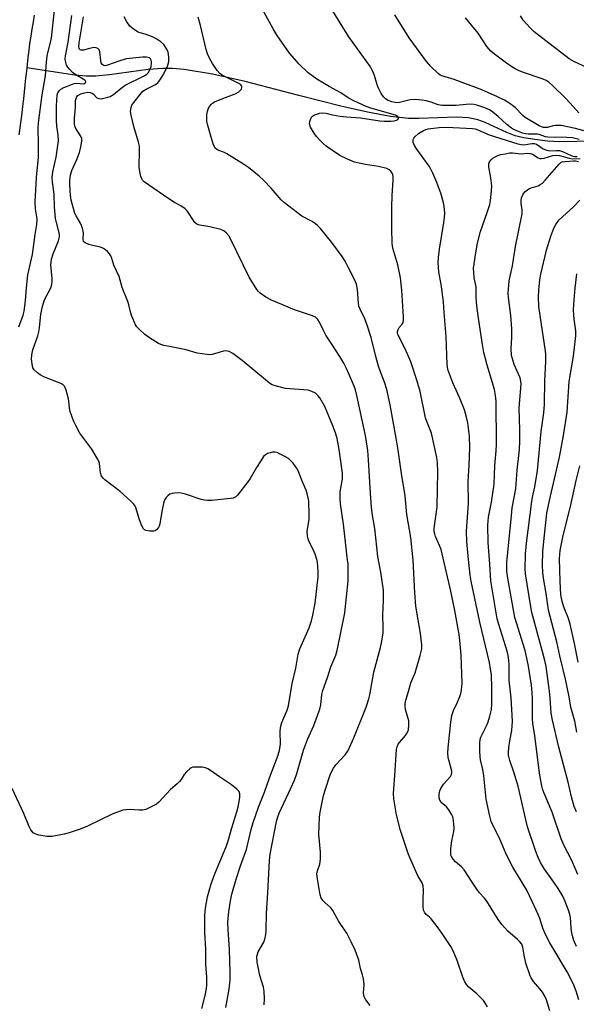
# Model space of a CAD drawing. Units: inches. Extents: x 1321760 to 1327760, y 501448 to 505448.
# Drawn here: x 1323614 to 1323804, y 504446 to 504782 of the extents above; entities that cross this region are included whole.
import ezdxf

# ---------------------------------------------------------------- set-up
doc = ezdxf.new("R2010")
doc.units = ezdxf.units.IN
doc.header["$MEASUREMENT"] = 0
doc.layers.add('HYDRO-Single Line Stream', color=4, linetype='Continuous')
doc.layers.add('Undefined', color=1, linetype='Continuous')

msp = doc.modelspace()

# ---------------------------------------------------------------- linework, layer by layer
at = {"layer": 'HYDRO-Single Line Stream'}
for points in [[(1323618.98, 504783.42), (1323618.68, 504781.12), (1323618.28, 504778.72), (1323617.88, 504776.32), (1323617.48, 504773.82), (1323617.18, 504771.42), (1323616.88, 504769.02), (1323616.68, 504766.62), (1323616.53, 504765.47)], [(1323616.53, 504765.47), (1323616.38, 504764.32), (1323616.08, 504761.92), (1323615.88, 504759.62), (1323615.58, 504757.32), (1323615.38, 504754.92), (1323615.08, 504752.42), (1323614.78, 504749.92), (1323614.48, 504747.52), (1323614.08, 504745.02), (1323613.78, 504742.62)], [(1323810.62, 504740.41), (1323798.61, 504740.23), (1323794.55, 504740.46), (1323790.24, 504740.93), (1323786.4, 504741.55), (1323783.45, 504742.25), (1323780.62, 504743.34), (1323773.21, 504746.8), (1323770.66, 504747.75), (1323767.53, 504748.35), (1323763.57, 504748.59), (1323750.54, 504748.19), (1323746.97, 504748.21), (1323740.88, 504748.87), (1323733.02, 504750.3), (1323723.83, 504752.39), (1323709.5, 504756.02), (1323691.21, 504760.76), (1323679.99, 504763.3), (1323670.31, 504764.88), (1323666.36, 504765.23), (1323663.03, 504765.29), (1323657.97, 504764.87), (1323644.84, 504763.03), (1323640.11, 504762.57), (1323636.88, 504762.61), (1323632.98, 504762.98), (1323616.53, 504765.47)]]:
    msp.add_lwpolyline(points, dxfattribs=at)
at = {"layer": 'Undefined'}
for points, elevation in [([(1323613.81, 504676.96), (1323615.25, 504681), (1323615.63, 504682.39), (1323616.04, 504685.92), (1323616.38, 504690.36), (1323616.83, 504694.76), (1323618.48, 504701.69), (1323619.42, 504708.48), (1323620, 504711.89), (1323620.04, 504713.83), (1323619.48, 504717.26), (1323619.4, 504719.64), (1323619.81, 504728), (1323620.57, 504734.94), (1323620.57, 504739.35), (1323620.45, 504744.9), (1323620.52, 504746.62), (1323621.79, 504756.21), (1323622.86, 504762.7), (1323623.24, 504767.45), (1323623.48, 504769.48), (1323623.7, 504770.58), (1323624.65, 504774.06), (1323624.95, 504775.76), (1323625.94, 504785.02)], 284), ([(1323795.28, 504443.39), (1323794.18, 504447.06), (1323793.62, 504448.34), (1323792.76, 504449.77), (1323791.93, 504450.88), (1323789.78, 504453.37), (1323788.97, 504454.56), (1323788.59, 504455.33), (1323787.11, 504459.65), (1323786.53, 504462.41), (1323786.13, 504465.12), (1323785.75, 504466.09), (1323785.1, 504466.92), (1323784.32, 504467.68), (1323780.95, 504470.5), (1323778.89, 504472.85), (1323777.71, 504474.51), (1323773.77, 504480.8), (1323772.96, 504481.84), (1323771.27, 504483.65), (1323770.59, 504484.55), (1323768.52, 504487.59), (1323766.05, 504491.48), (1323765.11, 504492.52), (1323763.04, 504494.24), (1323762.32, 504495.1), (1323761.72, 504496.03), (1323761.52, 504496.53), (1323761.44, 504497.07), (1323761.49, 504498.78), (1323761.79, 504501.37), (1323762.45, 504504.58), (1323762.59, 504505.75), (1323762.52, 504507.23), (1323762.3, 504508.99), (1323762.15, 504509.56), (1323761.82, 504510.31), (1323760.81, 504511.99), (1323759.95, 504513.07), (1323758.21, 504514.53), (1323757.75, 504515.29), (1323757.53, 504516.05), (1323757.45, 504516.86), (1323757.5, 504517.4), (1323757.74, 504518.48), (1323758.04, 504519.26), (1323758.98, 504520.71), (1323761.32, 504523.4), (1323761.72, 504524.1), (1323761.85, 504524.6), (1323761.86, 504525.13), (1323761.76, 504525.7), (1323760.88, 504528.57), (1323760.62, 504529.72), (1323760.49, 504531.44), (1323760.52, 504533.18), (1323761.45, 504541.98), (1323761.84, 504544.27), (1323762.36, 504545.97), (1323763.78, 504548.83), (1323764.57, 504550.69), (1323764.95, 504551.78), (1323765.18, 504552.9), (1323765.3, 504555.22), (1323765.01, 504564.84), (1323764.55, 504569.87), (1323764.29, 504571.89), (1323762.83, 504580.08), (1323761.51, 504586.73), (1323758.13, 504600.91), (1323757.64, 504602.26), (1323756.25, 504605.4), (1323755.99, 504606.23), (1323755.82, 504607.09), (1323755.78, 504607.89), (1323755.84, 504608.98), (1323756.6, 504613.84), (1323756.75, 504615.61), (1323756.98, 504627.47), (1323756.91, 504630.58), (1323756.67, 504632.3), (1323754.84, 504640.71), (1323754.45, 504641.78), (1323753.22, 504644.6), (1323752.81, 504645.87), (1323750.96, 504654.88), (1323749.97, 504658.48), (1323747.77, 504664.99), (1323746.72, 504667.69), (1323745.89, 504669.53), (1323743.76, 504673.41), (1323743.42, 504674.2), (1323743.29, 504674.72), (1323743.26, 504675.44), (1323743.43, 504676.12), (1323743.8, 504676.72), (1323744.81, 504677.88), (1323745.13, 504678.47), (1323745.29, 504679.28), (1323745.3, 504680.43), (1323744.74, 504689.55), (1323744.3, 504693.74), (1323743.34, 504698.19), (1323741.69, 504703.85), (1323741.42, 504705.44), (1323741.29, 504710.69), (1323741.3, 504717.81), (1323741.42, 504721.89), (1323741.77, 504727.1), (1323741.73, 504728.2), (1323741.6, 504728.99), (1323741.43, 504729.47), (1323740.98, 504730.14), (1323740.36, 504730.67), (1323739.6, 504731.04), (1323736.8, 504731.81), (1323732.31, 504732.44), (1323728.57, 504733.25), (1323726.12, 504734.22), (1323723.49, 504735.5), (1323718.9, 504738.66), (1323717.83, 504739.56), (1323716.64, 504740.72), (1323715.55, 504741.95), (1323714.72, 504743.16), (1323713.54, 504745.23), (1323713.19, 504746.3), (1323713.25, 504747.09), (1323713.49, 504747.86), (1323713.87, 504748.57), (1323714.23, 504748.94), (1323714.9, 504749.36), (1323715.65, 504749.68), (1323716.68, 504750), (1323717.44, 504750.13), (1323718.69, 504750.03), (1323721.08, 504749.38), (1323723.56, 504748.9), (1323725.78, 504748.69), (1323730.57, 504748.43), (1323737.22, 504747.41), (1323738.66, 504747.26), (1323740.97, 504747.21), (1323742.11, 504747.33), (1323742.9, 504747.58), (1323743.33, 504747.81), (1323743.59, 504748.1), (1323743.59, 504748.45), (1323743.21, 504748.94), (1323742.57, 504749.26), (1323734.12, 504751.63), (1323732.54, 504752.26), (1323728.34, 504754.14), (1323726.34, 504755.19), (1323723.82, 504756.95), (1323719.88, 504759.08), (1323715.7, 504761.57), (1323712.73, 504763.79), (1323709.58, 504766.69), (1323706.37, 504770.51), (1323702.06, 504776.47), (1323700.75, 504778.73), (1323696.45, 504786.67)], 294), ([(1323805.33, 504740.93), (1323803.09, 504741.54), (1323801.17, 504741.71), (1323794.64, 504741.79), (1323793.8, 504741.92), (1323791.66, 504742.64), (1323790.95, 504742.79), (1323790.21, 504742.84), (1323787.87, 504742.79), (1323787.02, 504742.89), (1323785.96, 504743.17), (1323784.64, 504743.66), (1323783.28, 504744.26), (1323782.25, 504744.84), (1323780.65, 504746.13), (1323777.62, 504748.88), (1323775.84, 504750.28), (1323774.66, 504751.07), (1323773.08, 504751.82), (1323770.41, 504752.67), (1323769.29, 504752.89), (1323767.86, 504753), (1323763.33, 504752.62), (1323758.55, 504752.6), (1323757.2, 504752.88), (1323754.73, 504753.78), (1323753.09, 504754.24), (1323751.53, 504754.47), (1323749.52, 504754.59), (1323747.53, 504754.55), (1323743.97, 504753.65), (1323743.19, 504753.56), (1323742.44, 504753.59), (1323741.35, 504753.82), (1323740.03, 504754.3), (1323739.16, 504754.83), (1323738.42, 504755.53), (1323737.63, 504756.74), (1323736.7, 504758.54), (1323736.33, 504759.6), (1323735.4, 504762.85), (1323734.71, 504764.46), (1323734.04, 504765.75), (1323726.57, 504776.07), (1323721.05, 504785.03)], 296), ([(1323684.56, 504444.44), (1323685.67, 504450.77), (1323686.01, 504453.83), (1323686.05, 504456.48), (1323685.86, 504464.34), (1323685.34, 504471.1), (1323685.29, 504473.47), (1323685.34, 504474.94), (1323685.54, 504477.2), (1323686.15, 504480.87), (1323686.66, 504483.15), (1323688.04, 504488.3), (1323689.55, 504492.91), (1323690.96, 504496.66), (1323691.57, 504498.49), (1323693.21, 504505.25), (1323693.91, 504507.65), (1323695.77, 504512.88), (1323697.8, 504518.03), (1323699.48, 504522.93), (1323702.2, 504530.12), (1323702.87, 504532.31), (1323703.17, 504533.71), (1323703.25, 504534.57), (1323703.09, 504538.7), (1323703.21, 504540.15), (1323703.69, 504541.79), (1323705.5, 504545.99), (1323706.02, 504547.53), (1323707.29, 504555.11), (1323708.46, 504560.39), (1323709.29, 504565.16), (1323709.91, 504566.98), (1323713.09, 504574.16), (1323713.85, 504576.56), (1323714.35, 504578.49), (1323715.06, 504582.55), (1323716.1, 504591.6), (1323716.17, 504593.21), (1323716.03, 504595.5), (1323715.75, 504597.17), (1323715.08, 504599.31), (1323714.45, 504600.88), (1323712.97, 504603.75), (1323712.7, 504604.58), (1323712.53, 504605.44), (1323712.41, 504607.17), (1323713.02, 504611.13), (1323713.1, 504612.85), (1323712.89, 504617.47), (1323712.72, 504618.63), (1323712.39, 504620.08), (1323712.01, 504621.14), (1323711.01, 504623.45), (1323709.04, 504628.38), (1323708.42, 504629.33), (1323707.53, 504630.42), (1323706.57, 504631.46), (1323705.93, 504632), (1323704.95, 504632.6), (1323702.91, 504633.66), (1323702.13, 504634.01), (1323701.34, 504634.21), (1323700.5, 504634.17), (1323699.66, 504633.98), (1323698.83, 504633.71), (1323698.09, 504633.31), (1323697.49, 504632.72), (1323696.49, 504631.27), (1323695.02, 504628.9), (1323692.89, 504625.22), (1323692.05, 504623.99), (1323688.57, 504619.51), (1323687.95, 504618.96), (1323687.07, 504618.51), (1323686.24, 504618.31), (1323685.07, 504618.18), (1323679.79, 504617.72), (1323678.34, 504617.68), (1323677.26, 504617.79), (1323676.15, 504618.03), (1323670.76, 504619.78), (1323669.33, 504620.16), (1323668.47, 504620.24), (1323667.02, 504620.17), (1323666.17, 504620.05), (1323665.39, 504619.79), (1323664.76, 504619.31), (1323664.21, 504618.69), (1323663.74, 504618), (1323663.41, 504617.24), (1323662.67, 504613.93), (1323662.02, 504609.67), (1323661.8, 504608.86), (1323661.55, 504608.39), (1323660.86, 504607.64), (1323660.44, 504607.36), (1323659.96, 504607.19), (1323658.57, 504607.17), (1323657.22, 504607.43), (1323656.77, 504607.66), (1323656.41, 504608.03), (1323655.75, 504609.25), (1323654.89, 504611.41), (1323653.78, 504615.25), (1323653.43, 504616.01), (1323653.11, 504616.46), (1323652.11, 504617.47), (1323648.47, 504620.76), (1323643.25, 504624.75), (1323642.59, 504625.33), (1323642.09, 504625.97), (1323641.67, 504627.14), (1323641.33, 504630.33), (1323641.09, 504631.11), (1323640.71, 504631.91), (1323638.74, 504635.25), (1323634.69, 504640.71), (1323633.24, 504643.28), (1323632.48, 504644.84), (1323631.33, 504648.04), (1323631.12, 504649.15), (1323630.84, 504651.72), (1323630.64, 504652.87), (1323629.97, 504655.4), (1323629.44, 504656.68), (1323628.87, 504657.24), (1323628.13, 504657.64), (1323622.38, 504659.96), (1323621.07, 504660.6), (1323620.13, 504661.3), (1323619.08, 504662.31), (1323618.6, 504662.99), (1323618.43, 504663.52), (1323618.16, 504666), (1323618.19, 504667.4), (1323618.63, 504669.11), (1323620.24, 504673.94), (1323620.59, 504675.26), (1323620.82, 504676.64), (1323621.33, 504681.36), (1323621.83, 504683.96), (1323622.47, 504685.84), (1323623.06, 504687.1), (1323624.56, 504689.9), (1323624.89, 504690.69), (1323625.1, 504691.48), (1323625.22, 504692.56), (1323625.22, 504693.66), (1323624.78, 504698.04), (1323624.82, 504699.1), (1323624.96, 504700.16), (1323625.54, 504701.98), (1323627.31, 504706.36), (1323627.65, 504707.74), (1323627.68, 504708.29), (1323627.58, 504709.07), (1323626.64, 504712.59), (1323626.36, 504714), (1323626.04, 504718.02), (1323625.85, 504722.32), (1323625.35, 504726.37), (1323625.24, 504728.04), (1323625.42, 504729.93), (1323626.59, 504735), (1323627.3, 504740.58), (1323627.27, 504742.59), (1323626.76, 504745.5), (1323626.66, 504747.44), (1323626.64, 504752.46), (1323626.95, 504756.16), (1323627.17, 504756.97), (1323627.56, 504757.66), (1323628.17, 504758.18), (1323629.17, 504758.7), (1323631.6, 504759.7), (1323632.69, 504760.06), (1323633.52, 504760.18), (1323635.96, 504760.04), (1323636.41, 504760.18), (1323636.75, 504760.54), (1323636.62, 504760.98), (1323636.33, 504761.28), (1323633.24, 504763.05), (1323632.16, 504763.89), (1323631.18, 504764.84), (1323630.5, 504765.71), (1323630.1, 504766.42), (1323629.83, 504767.25), (1323629.67, 504768.41), (1323629.76, 504769.53), (1323630.61, 504774.27), (1323631.88, 504783.34)], 286), ([(1323697.72, 504445.4), (1323697.76, 504447.44), (1323697.68, 504450.05), (1323697.43, 504451.42), (1323696.22, 504455.43), (1323695.8, 504457.11), (1323695.27, 504460), (1323695.19, 504461.92), (1323695.34, 504462.73), (1323695.63, 504463.51), (1323697.53, 504466.78), (1323697.88, 504467.8), (1323698.22, 504469.4), (1323698.34, 504470.82), (1323698.51, 504476.61), (1323698.97, 504483.7), (1323699.43, 504494.65), (1323699.75, 504496.82), (1323701.89, 504508.01), (1323702.3, 504509.66), (1323702.77, 504510.91), (1323706.82, 504519.36), (1323707.99, 504522.09), (1323708.8, 504524.45), (1323711.11, 504532.4), (1323712.53, 504536.03), (1323714.65, 504540.83), (1323716.71, 504546.41), (1323717.04, 504547.81), (1323717.39, 504551.35), (1323717.67, 504552.76), (1323719.33, 504557.25), (1323720.46, 504560.82), (1323722.12, 504564.87), (1323722.62, 504566.37), (1323725.25, 504579.3), (1323726.34, 504590.17), (1323726.42, 504592.95), (1323726.33, 504595.92), (1323726.09, 504598.29), (1323724.81, 504609.58), (1323723.81, 504616.49), (1323723.65, 504618.24), (1323723.61, 504619.7), (1323723.68, 504620.57), (1323724.47, 504625.03), (1323724.43, 504627.04), (1323723.36, 504635.08), (1323722.6, 504638.84), (1323722.04, 504640.75), (1323721.14, 504643.16), (1323718.39, 504649.83), (1323716.69, 504652.77), (1323715.99, 504653.59), (1323715.19, 504654.28), (1323714, 504654.91), (1323712.66, 504655.3), (1323704.99, 504655.97), (1323701.89, 504656.67), (1323700.38, 504657.19), (1323699.49, 504657.74), (1323698.08, 504658.86), (1323690.16, 504665.52), (1323686.92, 504667.86), (1323685.67, 504668.51), (1323684.56, 504668.75), (1323683.74, 504668.73), (1323679.84, 504667.57), (1323678.99, 504667.47), (1323678.15, 504667.51), (1323674.77, 504668.03), (1323671.02, 504669.18), (1323665.89, 504670.11), (1323663.4, 504670.65), (1323662.32, 504670.96), (1323661.53, 504671.31), (1323658.52, 504673.18), (1323656.83, 504674.38), (1323654.92, 504676.16), (1323654.14, 504677.01), (1323653.67, 504677.72), (1323652.37, 504680.62), (1323652.03, 504681.67), (1323651.41, 504684.55), (1323651.1, 504685.63), (1323649.15, 504690.37), (1323648.04, 504694.2), (1323646.25, 504698.08), (1323645.63, 504700.35), (1323645.29, 504701.26), (1323644.83, 504701.94), (1323644.08, 504702.76), (1323643.46, 504703.33), (1323642.79, 504703.79), (1323641.72, 504704.18), (1323639.12, 504704.75), (1323637.71, 504705.17), (1323636.42, 504705.71), (1323635.89, 504706.18), (1323635.75, 504706.81), (1323635.89, 504709.07), (1323635.6, 504710.67), (1323634.97, 504712.22), (1323633.36, 504714.96), (1323632.99, 504715.73), (1323632.45, 504717.4), (1323631.73, 504720.23), (1323631.49, 504721.97), (1323631.24, 504725.44), (1323631.24, 504727.1), (1323631.45, 504728.83), (1323631.92, 504730.44), (1323633.59, 504734.12), (1323634.48, 504736.5), (1323634.99, 504738.44), (1323635.33, 504740.4), (1323635.3, 504741.18), (1323635.1, 504741.85), (1323633.27, 504744.75), (1323632.95, 504745.52), (1323632.81, 504746.34), (1323632.77, 504748.32), (1323633.19, 504751.97), (1323633.21, 504754.29), (1323633.36, 504754.99), (1323633.54, 504755.42), (1323634, 504755.96), (1323635, 504756.54), (1323636.2, 504756.95), (1323637.28, 504757.1), (1323638.31, 504757.01), (1323638.92, 504756.78), (1323639.34, 504756.46), (1323640.49, 504755.27), (1323641.16, 504754.93), (1323641.96, 504754.92), (1323642.8, 504755.05), (1323644.23, 504755.4), (1323645, 504755.69), (1323646.11, 504756.38), (1323648.73, 504758.55), (1323650.1, 504759.5), (1323656.37, 504762.58), (1323657.59, 504763.31), (1323658.12, 504763.87), (1323658.63, 504764.85), (1323658.99, 504765.93), (1323659.15, 504767.07), (1323659.14, 504767.62), (1323659.04, 504768.13), (1323658.79, 504768.56), (1323658.42, 504768.86), (1323657.48, 504769.14), (1323656.07, 504769.15), (1323650.47, 504768.5), (1323647.94, 504767.72), (1323644.15, 504766.33), (1323643.36, 504766.2), (1323642.88, 504766.25), (1323642.31, 504766.57), (1323641.96, 504767.15), (1323641.79, 504767.92), (1323641.5, 504770.96), (1323641.27, 504771.64), (1323640.85, 504772.1), (1323640.26, 504772.34), (1323639.48, 504772.36), (1323638.38, 504772.17), (1323635.87, 504771.54), (1323635.12, 504771.48), (1323634.76, 504771.59), (1323634.54, 504771.8), (1323634.38, 504772.17), (1323634.32, 504772.62), (1323634.44, 504774.01), (1323635.85, 504782.91)], 288), ([(1323733.89, 504445.21), (1323732.39, 504447.12), (1323731.86, 504448.12), (1323731.72, 504448.65), (1323731.67, 504449.49), (1323731.82, 504452.39), (1323731.57, 504454.3), (1323731.27, 504455.65), (1323730.55, 504457.85), (1323730.03, 504460.69), (1323728.8, 504464.11), (1323727.42, 504466.94), (1323725.87, 504469.82), (1323725.1, 504471.05), (1323723.17, 504473.84), (1323721.11, 504477.63), (1323720.4, 504478.5), (1323718.41, 504480.29), (1323717.81, 504480.93), (1323717.2, 504481.88), (1323716.81, 504482.94), (1323715.84, 504488.39), (1323715.7, 504490.1), (1323715.92, 504491.18), (1323716.65, 504493.43), (1323716.87, 504495.16), (1323716.87, 504497.5), (1323716.35, 504503.63), (1323716.58, 504509.48), (1323716.82, 504511.2), (1323717.99, 504516.87), (1323718.64, 504519.09), (1323720.26, 504523.95), (1323720.76, 504525.24), (1323721.35, 504526.23), (1323722.18, 504527.35), (1323725.3, 504530.73), (1323726.33, 504532.25), (1323728.3, 504536.57), (1323732.48, 504547.04), (1323733.42, 504549.88), (1323733.81, 504551.31), (1323735.19, 504559.01), (1323737.44, 504567.43), (1323737.87, 504569.64), (1323738.3, 504572.51), (1323738.39, 504574.37), (1323738.22, 504578.54), (1323738.44, 504583.52), (1323738.43, 504587.05), (1323737.52, 504593.19), (1323736.48, 504598.58), (1323735.48, 504608.15), (1323734.71, 504612.66), (1323734.38, 504615.27), (1323733.98, 504620.2), (1323733.38, 504631.57), (1323733.07, 504634.69), (1323732.25, 504639.89), (1323731.21, 504645.11), (1323729.36, 504653.53), (1323728.86, 504655.48), (1323728.43, 504656.75), (1323725.84, 504662.74), (1323724.92, 504664.59), (1323723.57, 504666.88), (1323720.53, 504671.4), (1323718.79, 504674.18), (1323717.92, 504675.72), (1323716.57, 504678.58), (1323715.96, 504679.54), (1323715.2, 504680.27), (1323714.22, 504680.78), (1323708.07, 504682.74), (1323700.2, 504686.07), (1323698.18, 504687.18), (1323696.3, 504688.46), (1323695.71, 504689.08), (1323695.2, 504689.78), (1323692.54, 504693.97), (1323686.32, 504706.79), (1323685.58, 504708.02), (1323684.68, 504709.06), (1323683.86, 504709.76), (1323682.84, 504710.23), (1323679.09, 504711.1), (1323675.67, 504711.68), (1323675.14, 504711.84), (1323674.65, 504712.09), (1323674.01, 504712.63), (1323673.45, 504713.28), (1323671.62, 504716.26), (1323671.27, 504716.71), (1323670.64, 504717.29), (1323669.21, 504718.27), (1323667.03, 504719.41), (1323665.07, 504720.66), (1323658.08, 504725.48), (1323656.69, 504726.53), (1323656.1, 504727.12), (1323655.8, 504727.59), (1323655.5, 504728.39), (1323655.22, 504729.52), (1323655.03, 504730.68), (1323654.98, 504731.53), (1323655.08, 504737.22), (1323654.99, 504738.65), (1323654.72, 504740.08), (1323653.14, 504745.39), (1323652.14, 504749.35), (1323651.99, 504750.49), (1323652.18, 504751.9), (1323652.46, 504752.7), (1323653.06, 504753.66), (1323655.25, 504756.38), (1323656.22, 504757.44), (1323657.31, 504758.21), (1323660.52, 504759.76), (1323661.28, 504760.36), (1323662.01, 504761.21), (1323663.35, 504763.44), (1323664.66, 504766), (1323665.07, 504767.53), (1323665.05, 504769.19), (1323664.79, 504770.85), (1323664.4, 504771.86), (1323663.31, 504773.41), (1323662.33, 504774.33), (1323660.93, 504775.3), (1323659.77, 504775.91), (1323657.36, 504776.82), (1323654.88, 504777.56), (1323654.35, 504777.78), (1323652.89, 504778.75), (1323651.79, 504779.73), (1323650.76, 504781.13), (1323649.76, 504782.9)], 290), ([(1323774.05, 504444.7), (1323773.15, 504446.17), (1323772.63, 504446.87), (1323770.35, 504449.19), (1323767.65, 504451.37), (1323766.83, 504452.34), (1323766.3, 504453.3), (1323765.62, 504454.86), (1323763.65, 504460.55), (1323762.22, 504463.8), (1323761.43, 504465.36), (1323758.55, 504469.81), (1323756.8, 504472.17), (1323754.76, 504474.71), (1323754.14, 504475.34), (1323753.02, 504476.25), (1323752.43, 504476.99), (1323752.18, 504477.71), (1323752.04, 504479.11), (1323752, 504481.41), (1323752.16, 504484.66), (1323751.99, 504486.06), (1323751.51, 504487.31), (1323750.33, 504489.23), (1323749.8, 504490.28), (1323746.99, 504496.73), (1323744.24, 504504.94), (1323742.92, 504510.24), (1323742.03, 504515.73), (1323741.86, 504517.57), (1323742.36, 504523.69), (1323742.91, 504532.66), (1323743.08, 504533.47), (1323743.48, 504534.38), (1323743.96, 504535.04), (1323745.98, 504537.35), (1323746.58, 504538.32), (1323746.99, 504539.36), (1323747.17, 504540.99), (1323747.12, 504542.36), (1323746.03, 504546.26), (1323745.87, 504547.43), (1323745.92, 504548.53), (1323746.21, 504549.8), (1323747.02, 504552.47), (1323747.8, 504555.39), (1323749.27, 504558.76), (1323751.03, 504564.68), (1323751.52, 504566.96), (1323751.55, 504568.41), (1323751.08, 504572.23), (1323749.47, 504581.61), (1323749.16, 504586.07), (1323748.57, 504597.31), (1323747.83, 504605.05), (1323746.46, 504612.84), (1323745.81, 504619.25), (1323744.57, 504626.92), (1323743.47, 504634.83), (1323742.8, 504638.94), (1323740.71, 504650.3), (1323739.65, 504655.58), (1323738.85, 504658.05), (1323737.42, 504661.63), (1323736.79, 504663.55), (1323735.82, 504666.87), (1323734.26, 504673.4), (1323732.92, 504677.54), (1323732.13, 504679.72), (1323730.49, 504682.99), (1323730.08, 504684.04), (1323729.89, 504685.13), (1323729.58, 504689.71), (1323729.19, 504691.57), (1323728.56, 504693.11), (1323726.51, 504697.18), (1323725.31, 504699.39), (1323724.3, 504701.06), (1323720.85, 504705.75), (1323716.87, 504710.55), (1323715.87, 504711.64), (1323715.22, 504712.17), (1323714.03, 504712.93), (1323710.5, 504714.83), (1323704.57, 504719.31), (1323703.53, 504720.33), (1323700.07, 504724.32), (1323697.42, 504727.06), (1323695.91, 504728.45), (1323692.31, 504731.45), (1323690.61, 504732.58), (1323684.86, 504736.09), (1323684.08, 504736.49), (1323682.19, 504737.22), (1323681.43, 504737.59), (1323680.92, 504738.04), (1323680.64, 504738.49), (1323680.22, 504739.53), (1323679.53, 504741.74), (1323678.41, 504745.79), (1323678.08, 504747.25), (1323678.02, 504748.09), (1323678.09, 504749.47), (1323678.24, 504750.56), (1323678.49, 504751.35), (1323678.91, 504752.1), (1323679.61, 504753.02), (1323680.01, 504753.39), (1323680.69, 504753.83), (1323682.05, 504754.42), (1323687.78, 504756.58), (1323689, 504757.24), (1323689.62, 504757.79), (1323689.88, 504758.18), (1323690.07, 504758.8), (1323690.01, 504759.19), (1323689.64, 504759.71), (1323689.04, 504760.16), (1323684.16, 504762.46), (1323683.38, 504762.89), (1323682.53, 504763.56), (1323681.61, 504764.6), (1323680.02, 504766.97), (1323679.02, 504768.72), (1323678.28, 504770.29), (1323677.86, 504771.7), (1323675.86, 504779.93), (1323675.06, 504782.79)], 292), ([(1323807.9, 504743.77), (1323804.14, 504744.71), (1323799.21, 504745.75), (1323797.25, 504745.75), (1323796.41, 504745.63), (1323794.47, 504745.13), (1323793.21, 504745.11), (1323792.42, 504745.28), (1323791.64, 504745.63), (1323786.93, 504748.49), (1323786.07, 504749.2), (1323783.45, 504751.94), (1323781.35, 504753.52), (1323779.87, 504754.45), (1323777.47, 504755.59), (1323772.09, 504757.95), (1323762.6, 504761.44), (1323758.39, 504762.72), (1323757.88, 504762.99), (1323757.18, 504763.49), (1323754.69, 504765.9), (1323753.19, 504767.64), (1323747.24, 504775.73), (1323742.35, 504783.6)], 298), ([(1323805.19, 504447.13), (1323804.3, 504450.1), (1323803.36, 504452.44), (1323801.27, 504456.68), (1323795.35, 504466.54), (1323793.72, 504469.69), (1323792.88, 504471.56), (1323791.85, 504474.84), (1323791.33, 504476.2), (1323789.29, 504480.72), (1323787.42, 504484.52), (1323782.66, 504492.39), (1323780.36, 504496.85), (1323778.07, 504502.34), (1323775.94, 504506.51), (1323775.26, 504508.06), (1323774.78, 504509.78), (1323773.5, 504515.63), (1323772.8, 504523.56), (1323772.43, 504525.79), (1323771.66, 504529.08), (1323771.49, 504530.13), (1323771.41, 504532.07), (1323771.42, 504534.92), (1323771.52, 504536.04), (1323771.75, 504536.85), (1323773.64, 504540.73), (1323774.2, 504542.04), (1323774.81, 504543.98), (1323775.37, 504546.3), (1323775.51, 504548.12), (1323775.48, 504553.77), (1323775.33, 504558.09), (1323775.08, 504560.05), (1323774.66, 504562.31), (1323771.41, 504576.16), (1323768.38, 504590.16), (1323768.07, 504592.2), (1323767.51, 504597.53), (1323766.97, 504603.7), (1323766.89, 504607.12), (1323767.55, 504616.73), (1323767.35, 504624.01), (1323767.73, 504629.85), (1323767.94, 504635.6), (1323767.81, 504639.67), (1323767.26, 504644.14), (1323766.88, 504646.18), (1323766.11, 504648.64), (1323764.48, 504652.87), (1323762.18, 504657.91), (1323761.1, 504660.58), (1323760.47, 504662.47), (1323760.18, 504664.08), (1323759.86, 504673.72), (1323759.15, 504681.89), (1323758.98, 504685.49), (1323758.13, 504691.51), (1323757.4, 504695.7), (1323757.18, 504698.95), (1323757.25, 504700.69), (1323757.55, 504703.56), (1323759.22, 504713.27), (1323759.38, 504715.66), (1323759.36, 504717.14), (1323759.03, 504718.87), (1323758.12, 504722.28), (1323756.68, 504726.27), (1323755.27, 504729.53), (1323754.64, 504730.87), (1323754.05, 504731.9), (1323749.86, 504737.73), (1323749.06, 504738.94), (1323748.64, 504739.9), (1323748.58, 504740.41), (1323748.65, 504740.94), (1323748.83, 504741.44), (1323749.13, 504741.89), (1323750.41, 504742.98), (1323752.1, 504744.04), (1323752.91, 504744.37), (1323753.75, 504744.6), (1323757.49, 504745.05), (1323760.06, 504745.24), (1323768.94, 504744.72), (1323769.8, 504744.6), (1323770.75, 504744.33), (1323774.6, 504742.63), (1323776.45, 504741.95), (1323784.38, 504739.52), (1323785.47, 504739.26), (1323786.29, 504739.19), (1323787.13, 504739.28), (1323789.15, 504739.66), (1323789.98, 504739.66), (1323790.74, 504739.36), (1323793, 504737.85), (1323793.98, 504737.41), (1323794.81, 504737.21), (1323795.37, 504737.15), (1323797.64, 504737.26), (1323798.59, 504737.18), (1323799.61, 504736.84), (1323802.85, 504735.36), (1323803.92, 504735.13), (1323804.72, 504735.22)], 296), ([(1323804.43, 504465.26), (1323803.56, 504467.35), (1323802.84, 504469.73), (1323802.58, 504471.69), (1323802.38, 504475.18), (1323802.2, 504476.27), (1323801.75, 504477.67), (1323800.6, 504480.7), (1323799.72, 504482.48), (1323798.16, 504485.14), (1323796.71, 504487.3), (1323793.45, 504491.77), (1323792.16, 504494), (1323791.34, 504495.77), (1323790.51, 504497.82), (1323787.72, 504506.16), (1323787.21, 504508.08), (1323784.46, 504520.04), (1323783.05, 504524.92), (1323781.67, 504528.8), (1323781.18, 504530.66), (1323781.16, 504531.79), (1323781.33, 504533.24), (1323781.68, 504535.56), (1323782.36, 504539.09), (1323782.53, 504542.32), (1323782.16, 504550.27), (1323781.42, 504556.24), (1323781.4, 504561.64), (1323781.31, 504563.06), (1323781.08, 504564.74), (1323780.72, 504566.25), (1323777.89, 504575.31), (1323777.37, 504577.2), (1323775.12, 504590.25), (1323774.8, 504595.9), (1323774.23, 504603.28), (1323774.15, 504609.22), (1323774.4, 504611.97), (1323775.38, 504617.09), (1323776.3, 504623.28), (1323776.55, 504629.58), (1323777.01, 504634.58), (1323777.11, 504636.86), (1323777.01, 504651.6), (1323776.8, 504653.59), (1323776.38, 504655.57), (1323773.93, 504663.84), (1323772.8, 504668.25), (1323772.25, 504670.95), (1323770.92, 504679.94), (1323770.39, 504684.21), (1323770.17, 504687), (1323770.12, 504690.5), (1323769.51, 504693.89), (1323769.28, 504697.03), (1323769.4, 504698.49), (1323769.97, 504702.31), (1323770.59, 504705.52), (1323771.67, 504709.57), (1323773.91, 504715.99), (1323774.77, 504718.77), (1323775.07, 504720.19), (1323775.38, 504723.39), (1323775.45, 504725.14), (1323775.13, 504727.92), (1323774.43, 504731.67), (1323774.48, 504732.67), (1323774.7, 504733.37), (1323775.21, 504734.03), (1323775.87, 504734.6), (1323776.58, 504735.06), (1323777.51, 504735.5), (1323778.58, 504735.82), (1323780, 504736.12), (1323781.7, 504736.41), (1323782.55, 504736.47), (1323785.5, 504736.14), (1323787.73, 504736.28), (1323788.57, 504736.23), (1323789.35, 504735.94), (1323791.37, 504734.73), (1323791.89, 504734.52), (1323792.36, 504734.45), (1323793.37, 504734.56), (1323796.3, 504735.53), (1323797.45, 504735.67), (1323798.59, 504735.52), (1323801.88, 504734.6), (1323802.94, 504734.43), (1323805.66, 504734.48)], 298), ([(1323676.38, 504444.1), (1323677.47, 504448.62), (1323677.92, 504450.94), (1323678.06, 504452.07), (1323678.11, 504454.88), (1323677.76, 504459.32), (1323677.67, 504464.37), (1323677.35, 504470.14), (1323677.33, 504476.07), (1323677.57, 504478.37), (1323678.33, 504482.31), (1323679.51, 504486.67), (1323680.84, 504490.17), (1323684.04, 504497.81), (1323684.76, 504499.72), (1323685.31, 504501.38), (1323686.59, 504505.84), (1323688.34, 504511.36), (1323688.87, 504513.5), (1323689.31, 504516.29), (1323689.33, 504517.42), (1323689.09, 504518.22), (1323688.37, 504519.06), (1323686.55, 504520.53), (1323682.34, 504523.24), (1323679.36, 504525.45), (1323678.42, 504526.06), (1323677.65, 504526.37), (1323676.49, 504526.54), (1323674.4, 504526.62), (1323673.25, 504526.52), (1323672.74, 504526.33), (1323672.29, 504526.05), (1323671.07, 504524.94), (1323670.35, 504524.06), (1323669.27, 504522.31), (1323668.74, 504521.64), (1323667.92, 504520.85), (1323665.63, 504518.91), (1323661.71, 504514.58), (1323660.8, 504513.89), (1323659, 504512.98), (1323657.16, 504512.15), (1323656.09, 504511.83), (1323654.94, 504511.83), (1323651.73, 504512.15), (1323650.38, 504512.04), (1323649.34, 504511.83), (1323647.55, 504511.25), (1323645.97, 504510.62), (1323637.29, 504506.39), (1323634.81, 504505.42), (1323630.97, 504504.15), (1323629.28, 504503.69), (1323625.21, 504502.93), (1323624.34, 504502.86), (1323623.49, 504502.91), (1323620.68, 504503.38), (1323619.35, 504503.76), (1323618.71, 504504.19), (1323617.88, 504505.21), (1323617.23, 504506.48), (1323615.51, 504510.74), (1323611.51, 504519.27)], 284)]:
    msp.add_lwpolyline(points, dxfattribs=dict(at, elevation=elevation))
for points in [[(1323805.18, 504750.07, 300), (1323802.3, 504753.4, 300), (1323800.66, 504755.1, 300), (1323796.27, 504759.43, 300), (1323794.95, 504760.58, 300), (1323794.06, 504761.16, 300), (1323793.08, 504761.63, 300), (1323785.97, 504764, 300), (1323784.6, 504764.58, 300), (1323783.29, 504765.25, 300), (1323780.97, 504766.76, 300), (1323776.38, 504770.11, 300), (1323775.16, 504771.2, 300), (1323773.82, 504772.8, 300), (1323770.84, 504777.25, 300), (1323766.45, 504782.56, 300)], [(1323810.53, 504764.44, 302), (1323803.71, 504767.53, 302), (1323801.88, 504768.56, 302), (1323790.02, 504777.73, 302), (1323788.56, 504779.14, 302), (1323786.26, 504781.75, 302), (1323785.3, 504783.2, 302)], [(1323804.86, 504489.89, 300), (1323804.23, 504491.51, 300), (1323802.73, 504494.91, 300), (1323800.22, 504499.73, 300), (1323799.17, 504502.13, 300), (1323796.12, 504511.2, 300), (1323793.31, 504517.87, 300), (1323792.84, 504519.14, 300), (1323792.46, 504520.77, 300), (1323791.8, 504524.48, 300), (1323790.16, 504537.42, 300), (1323789.56, 504541.36, 300), (1323789.42, 504543.23, 300), (1323789.37, 504550.03, 300), (1323789.28, 504552.09, 300), (1323789.02, 504554.54, 300), (1323788.03, 504561.13, 300), (1323787.51, 504563.81, 300), (1323786.86, 504566.45, 300), (1323783.36, 504577.75, 300), (1323780.98, 504591.12, 300), (1323780.67, 504593.38, 300), (1323780.59, 504594.8, 300), (1323780.66, 504596.5, 300), (1323782.17, 504612.56, 300), (1323782.5, 504615.17, 300), (1323783.68, 504621.62, 300), (1323784.15, 504628.01, 300), (1323784.96, 504635.09, 300), (1323785.1, 504637.94, 300), (1323785.11, 504641.7, 300), (1323784.86, 504649.31, 300), (1323785.48, 504657.39, 300), (1323785.42, 504658.48, 300), (1323785.16, 504659.52, 300), (1323783.16, 504664.11, 300), (1323782.51, 504666.09, 300), (1323782.23, 504667.25, 300), (1323782.13, 504669.62, 300), (1323782.36, 504673.38, 300), (1323782.38, 504676.27, 300), (1323781.98, 504680.88, 300), (1323781.23, 504686.96, 300), (1323781.13, 504688.61, 300), (1323781.15, 504689.77, 300), (1323781.43, 504692.68, 300), (1323782.58, 504697.84, 300), (1323783.61, 504704.38, 300), (1323785.82, 504715.54, 300), (1323785.91, 504716.97, 300), (1323785.5, 504719.17, 300), (1323785.47, 504719.99, 300), (1323785.63, 504721.07, 300), (1323786.16, 504722.29, 300), (1323786.81, 504723.14, 300), (1323788.14, 504724.09, 300), (1323788.9, 504724.44, 300), (1323791.32, 504725.17, 300), (1323792.07, 504725.58, 300), (1323792.77, 504726.11, 300), (1323793.78, 504727.09, 300), (1323798.52, 504732.51, 300), (1323799.13, 504733.08, 300), (1323799.58, 504733.35, 300), (1323800.53, 504733.52, 300), (1323803.36, 504733.7, 300), (1323804.12, 504733.67, 300), (1323805.14, 504733.42, 300)], [(1323804.39, 504511.33, 302), (1323803.67, 504513.17, 302), (1323802.77, 504516.43, 302), (1323801.59, 504521.48, 302), (1323798.44, 504533.36, 302), (1323796.23, 504542.58, 302), (1323795.82, 504545.07, 302), (1323795.44, 504550.16, 302), (1323795.19, 504552.53, 302), (1323794.02, 504560.96, 302), (1323793.61, 504562.98, 302), (1323792.74, 504566.37, 302), (1323789.2, 504579.44, 302), (1323788.82, 504581.38, 302), (1323786.98, 504592.64, 302), (1323786.93, 504594.31, 302), (1323787.06, 504599.32, 302), (1323787.34, 504603.05, 302), (1323789.12, 504617.37, 302), (1323789.37, 504618.77, 302), (1323790.25, 504622.28, 302), (1323791.05, 504627.96, 302), (1323792.37, 504641.25, 302), (1323793.28, 504647.61, 302), (1323793.5, 504650.47, 302), (1323793.61, 504658.52, 302), (1323793.92, 504665.15, 302), (1323793.9, 504667.73, 302), (1323793.71, 504669.45, 302), (1323792.42, 504677.78, 302), (1323791.61, 504683.92, 302), (1323791.43, 504687.11, 302), (1323791.53, 504689.47, 302), (1323791.88, 504693.03, 302), (1323792.22, 504695, 302), (1323794.22, 504703.2, 302), (1323795.66, 504707.94, 302), (1323796.72, 504710.64, 302), (1323797.32, 504711.94, 302), (1323797.78, 504712.67, 302), (1323798.55, 504713.54, 302), (1323803.41, 504717.95, 302), (1323805.6, 504720.28, 302)], [(1323804.51, 504538.53, 304), (1323803.83, 504542.26, 304), (1323802.46, 504547.12, 304), (1323801.91, 504550.61, 304), (1323800.7, 504556.61, 304), (1323798.76, 504564.64, 304), (1323797.7, 504569.41, 304), (1323794.87, 504580.15, 304), (1323794.02, 504585.89, 304), (1323793.15, 504591.12, 304), (1323792.92, 504593.07, 304), (1323792.81, 504595.62, 304), (1323792.97, 504600.39, 304), (1323793.68, 504607.97, 304), (1323794.34, 504613.36, 304), (1323795.16, 504617.7, 304), (1323798.58, 504632.5, 304), (1323799.94, 504639.82, 304), (1323801.23, 504647.86, 304), (1323801.93, 504658.31, 304), (1323803.37, 504666.98, 304), (1323804.21, 504673.91, 304), (1323804.19, 504675.6, 304), (1323803.65, 504679.61, 304), (1323803.45, 504682.7, 304), (1323803.53, 504684.73, 304), (1323803.96, 504690.24, 304), (1323804.53, 504695.11, 304)], [(1323804.98, 504562.47, 306), (1323803.73, 504568.79, 306), (1323802.3, 504575.44, 306), (1323801.67, 504577.38, 306), (1323800.21, 504580.96, 306), (1323799.49, 504583.19, 306), (1323799.13, 504585.43, 306), (1323798.84, 504590.06, 306), (1323798.64, 504597.89, 306), (1323798.7, 504599.22, 306), (1323798.9, 504600.58, 306), (1323799.93, 504605.67, 306), (1323802.37, 504615.62, 306), (1323804.36, 504624.5, 306), (1323805.62, 504629.51, 306)]]:
    msp.add_polyline3d(points, dxfattribs=at)

doc.saveas('drawing.dxf')
